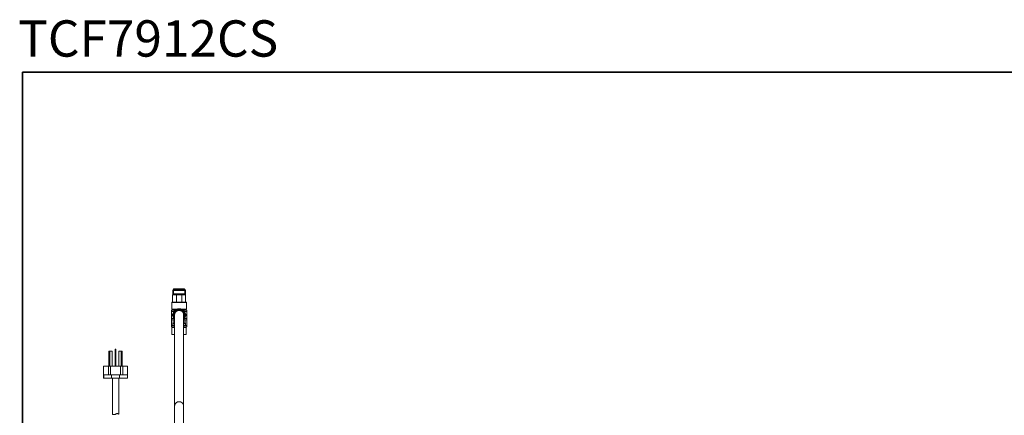
# Model space of a CAD drawing. Units: inches. Extents: x -738 to 1348, y -145 to 1331.
# Drawn here: x -738 to 492, y 836 to 1331 of the extents above; entities that cross this region are included whole.
import ezdxf

# ---------------------------------------------------------------- set-up
doc = ezdxf.new("R2010")
doc.units = ezdxf.units.IN
doc.header["$MEASUREMENT"] = 0
doc.layers.add('图层 1', color=7, linetype='Continuous')

msp = doc.modelspace()

# ---------------------------------------------------------------- linework, layer by layer
at = {"layer": '图层 1', "color": 7, "lineweight": 35}
msp.add_lwpolyline([(1348, -84), (-734.8, -84), (-734.8, 1265.1), (1348, 1265.1), (1348, -84)], dxfattribs=at)
at = {"layer": '图层 1', "color": 7, "lineweight": 9}
for points in [[(-547.3, 986.8), (-547.4, 986.8), (-547.4, 986.6)], [(-547.4, 977.8), (-547.4, 986.6)], [(-547.3, 986.8), (-531.2, 986.8)], [(-547.1, 992.4), (-546.3, 993.3)], [(-547.1, 986.8), (-547.1, 992.4)], [(-531.4, 992.4), (-547.1, 992.4)], [(-547.1, 988), (-531.4, 988)], [(-546.3, 988), (-547.1, 986.8)], [(-546.3, 986.8), (-546.4, 986.8), (-546.4, 986.6)], [(-546.3, 993.3), (-532.3, 993.3)], [(-546.3, 988), (-546.3, 993.3)], [(-546.1, 994.3), (-546.1, 993.3)], [(-546.1, 994.3), (-532.4, 994.3)], [(-543.6, 986.8), (-543.8, 986.8), (-543.8, 986.6)], [(-542.7, 978.1), (-542.7, 986.6)], [(-535.8, 986.6), (-535.8, 978.1)], [(-534.8, 986.6), (-534.8, 986.8), (-534.9, 986.8)], [(-532.4, 994.3), (-532.4, 993.3)], [(-532.3, 993.3), (-531.4, 992.4)], [(-532.3, 993.3), (-532.3, 988)], [(-531.4, 986.8), (-532.3, 988)], [(-532.1, 986.6), (-532.1, 986.8), (-532.3, 986.8)], [(-531.4, 992.4), (-531.4, 986.8)], [(-531.1, 986.6), (-531.1, 986.8), (-531.2, 986.8)], [(-531.1, 977.8), (-531.1, 986.6)], [(-548.5, 977.3), (-547.9, 977.8)], [(-548.5, 977.3), (-530.2, 977.3)], [(-548.5, 968.9), (-548.5, 977.3)], [(-547.9, 977.8), (-530.6, 977.8)], [(-530.2, 977.3), (-530.6, 977.8)], [(-530.2, 968.9), (-530.2, 977.3)], [(-548.6, 967.6), (-548.8, 967.6), (-548.8, 967.5)], [(-548.8, 966.3), (-548.8, 967.5)], [(-548.8, 966.3), (-548.8, 966.1), (-548.6, 966.1)], [(-548.8, 948.3), (-548.8, 966.3)], [(-544.3, 967.6), (-548.6, 967.6)], [(-548.6, 966.1), (-545.7, 966.1)], [(-548.5, 968.9), (-542, 968.9)], [(-548, 962.6), (-547.7, 962.4), (-547.4, 962.4)], [(-547.4, 960.8), (-547.7, 960.8), (-548, 960.7)], [(-547.7, 967.6), (-547.6, 967.6), (-547.4, 967.8), (-547.4, 967.9), (-547.3, 968)], [(-547.1, 962.4), (-547.4, 962.4)], [(-547.4, 960.8), (-547.1, 960.8)], [(-547.1, 968.9), (-547.3, 968.8), (-547.3, 968.6)], [(-547.3, 968.6), (-547.3, 968.1)], [(-539.3, 969.5), (-539.6, 969.5), (-540.1, 969.4), (-540.5, 969.4), (-540.8, 969.4), (-541.2, 969.2), (-541.5, 969.1), (-542, 968.9), (-542.3, 968.8), (-542.7, 968.6), (-543, 968.5), (-543.5, 968.3), (-543.7, 968.1), (-544, 967.9), (-544.3, 967.6), (-544.6, 967.3), (-544.9, 967), (-545.2, 966.7), (-545.5, 966.4), (-545.7, 966.1), (-546, 965.8), (-546.1, 965.5), (-546.3, 965.1), (-546.4, 964.8), (-546.5, 964.4), (-546.7, 964.1), (-546.8, 963.6), (-547, 963.2), (-547, 962.9), (-547, 962.4), (-547.1, 962), (-547.1, 961.7), (-547.1, 961.3), (-547.1, 960.8), (-547, 960.5), (-547, 960.1), (-546.8, 959.6), (-546.7, 959.3), (-546.7, 958.9), (-546.5, 958.6), (-546.4, 958.2), (-546.1, 957.9), (-546, 957.6), (-545.8, 957.1), (-545.5, 956.8), (-545.2, 956.5), (-545.1, 956.3)], [(-547.1, 968.9), (-547.1, 968.9)], [(-534.3, 967.6), (-534.6, 967.9), (-534.9, 968), (-535.4, 968.2), (-535.6, 968.5), (-535.9, 968.6), (-536.4, 968.8), (-536.7, 968.9), (-537.1, 969.1), (-537.4, 969.1), (-537.9, 969.2), (-538.3, 969.2), (-538.6, 969.4), (-539, 969.4), (-539.5, 969.4), (-539.8, 969.4), (-540.2, 969.4), (-540.7, 969.2), (-541, 969.2), (-541.4, 969.1), (-541.7, 968.9), (-542.1, 968.8), (-542.4, 968.6), (-542.9, 968.5), (-543.2, 968.3), (-543.5, 968), (-543.8, 967.9), (-544.2, 967.6), (-544.5, 967.5), (-544.6, 967.2), (-544.9, 966.9), (-545.2, 966.6), (-545.5, 966.3), (-545.7, 965.8), (-546, 965.5), (-546.1, 965.2), (-546.3, 965), (-546.4, 964.5), (-546.6, 964.2), (-546.7, 963.8), (-546.8, 963.3), (-546.8, 963), (-547, 962.6), (-547, 962.3), (-547, 961.9), (-547, 961.4), (-547, 961.1), (-547, 960.7), (-546.8, 960.2), (-546.8, 959.9), (-546.7, 959.5), (-546.6, 959.2), (-546.4, 958.8), (-546.3, 958.5), (-546.1, 958), (-546, 957.7), (-545.7, 957.4), (-545.5, 957), (-545.2, 956.7), (-545.1, 956.4)], [(-547, 962.3), (-546.8, 962.1), (-546.7, 962.1)], [(-546.7, 961.1), (-546.8, 961.1), (-547, 961), (-547, 960.8)], [(-546.6, 963.2), (-546.7, 963.2), (-546.7, 963), (-546.8, 963), (-546.8, 962.9)], [(-546.8, 960.4), (-546.8, 960.2), (-546.7, 960.1), (-546.6, 960.1)], [(-546.4, 963), (-546.6, 963), (-546.7, 962.9)], [(-546.7, 962.9), (-546.7, 962.3)], [(-546.7, 962.3), (-546.7, 962.1), (-546.5, 962)], [(-546.7, 962.2), (-546.4, 962)], [(-546.6, 961.3), (-546.6, 961.1), (-546.7, 961.1), (-546.7, 961)], [(-546.4, 961.3), (-546.7, 961.1)], [(-546.7, 961), (-546.7, 960.4)], [(-546.7, 960.4), (-546.7, 960.2), (-546.5, 960.2), (-546.4, 960.1)], [(-546.6, 964.4), (-546.6, 964.2), (-546.6, 964.1), (-546.4, 964.1)], [(-546.3, 963), (-546.6, 963.2)], [(-546.6, 960.1), (-546.3, 960.1)], [(-546.4, 964.1), (-546.1, 963.9)], [(-546.3, 961.9), (-546.4, 962)], [(-546.4, 961.3), (-546.3, 961.3), (-546.3, 961.4)], [(-532.3, 961.1), (-532.3, 961.6), (-532.3, 961.9), (-532.3, 962.3), (-532.4, 962.6), (-532.4, 963), (-532.6, 963.3), (-532.6, 963.8), (-532.7, 964.1), (-532.8, 964.5), (-533, 964.8), (-533.3, 965.1), (-533.4, 965.5), (-533.7, 965.8), (-533.9, 966.1), (-534.2, 966.4), (-534.5, 966.6), (-534.8, 966.9), (-535.1, 967.2), (-535.4, 967.3), (-535.6, 967.6), (-535.9, 967.8), (-536.2, 967.9), (-536.7, 968.1), (-537, 968.2), (-537.4, 968.3), (-537.7, 968.5), (-538.2, 968.5), (-538.5, 968.6), (-538.9, 968.6), (-539.2, 968.6), (-539.6, 968.6), (-539.9, 968.6), (-540.4, 968.5), (-540.8, 968.5), (-541.1, 968.3), (-541.5, 968.2), (-541.8, 968.2), (-542.1, 967.9), (-542.6, 967.8), (-542.9, 967.6), (-543.2, 967.5), (-543.5, 967.2), (-543.8, 967), (-544, 966.7), (-544.3, 966.4), (-544.6, 966.1), (-544.8, 965.8), (-545.1, 965.5), (-545.2, 965.2), (-545.4, 965), (-545.7, 964.5), (-545.8, 964.2), (-545.8, 963.8), (-546, 963.5), (-546.1, 963), (-546.1, 962.7), (-546.3, 962.3), (-546.3, 962), (-546.3, 961.6), (-546.3, 961.3), (-546.3, 960.8), (-546.1, 960.4), (-546.1, 960.1), (-546, 959.6), (-545.8, 959.4), (-545.7, 959.1), (-545.5, 958.6), (-545.4, 958.3), (-545.2, 958), (-545.1, 957.7)], [(-546, 965), (-546.1, 965), (-546.3, 965), (-546.3, 964.8)], [(-546.1, 964.8), (-546.3, 964.2)], [(-546.3, 964.2), (-546.3, 964.1), (-546.3, 963.9), (-546.1, 963.9)], [(-546.3, 963), (-546.3, 963.2), (-546.1, 963.2), (-546.1, 963.3)], [(-546.3, 961.9), (-546.3, 961.4)], [(-546.3, 961.9), (-546.3, 961.4)], [(-546.1, 959.9), (-546.1, 960.1), (-546.3, 960.1)], [(-545.8, 965), (-546, 965), (-546, 964.8), (-546.1, 964.8)], [(-546, 963.6), (-546, 963.8), (-546.1, 963.9)], [(-546, 963.6), (-546.1, 963.3)], [(-546, 963.6), (-546.1, 963.3)], [(-546.1, 959.9), (-546, 959.6)], [(-546.1, 959.9), (-546, 959.6)], [(-539.3, 968.3), (-539.6, 968.3), (-540.1, 968.3), (-540.4, 968.3), (-540.7, 968.2), (-541.1, 968.2), (-541.4, 968.1), (-541.8, 967.9), (-542.1, 967.8), (-542.4, 967.6), (-542.7, 967.5), (-543, 967.2), (-543.3, 967), (-543.6, 966.7), (-543.9, 966.6), (-544.2, 966.3), (-544.5, 966), (-544.6, 965.7), (-544.9, 965.4), (-545.1, 965.1), (-545.2, 964.8), (-545.4, 964.4), (-545.5, 964.1), (-545.7, 963.8), (-545.8, 963.3), (-545.8, 963), (-546, 962.7), (-546, 962.3), (-546, 962), (-546, 961.6), (-546, 961.3), (-546, 960.8), (-546, 960.5), (-545.8, 960.1), (-545.8, 959.8), (-545.7, 959.3), (-545.5, 959.1), (-545.4, 958.8), (-545.2, 958.5), (-545.1, 958)], [(-545.7, 964.8), (-546, 965)], [(-539.3, 968.2), (-539.6, 968.2), (-539.9, 968), (-540.4, 968), (-540.7, 968), (-541.1, 967.9), (-541.4, 967.8), (-541.7, 967.6), (-542.1, 967.5), (-542.4, 967.3), (-542.7, 967.2), (-543, 967), (-543.3, 966.7), (-543.6, 966.6), (-543.9, 966.3), (-544, 966), (-544.3, 965.7), (-544.5, 965.4), (-544.8, 965.1), (-544.9, 964.8), (-545.1, 964.5), (-545.2, 964.2), (-545.4, 963.8), (-545.5, 963.5), (-545.7, 963.2), (-545.7, 962.7), (-545.7, 962.4), (-545.8, 962), (-545.8, 961.7), (-545.8, 961.3), (-545.8, 961), (-545.7, 960.5), (-545.7, 960.2), (-545.5, 959.9), (-545.4, 959.5), (-545.4, 959.2), (-545.2, 958.9), (-545.1, 958.6)], [(-545.5, 966.1), (-545.5, 966), (-545.7, 966), (-545.5, 965.8)], [(-545.7, 964.8), (-545.5, 964.8), (-545.5, 965), (-545.4, 965)], [(-545.5, 965.8), (-545.2, 965.5)], [(-545.1, 966.4), (-545.4, 966)], [(-545.4, 966), (-545.4, 965.8), (-545.4, 965.7)], [(-545.2, 965.2), (-545.4, 965)], [(-545.2, 965.2), (-545.4, 965)], [(-544.9, 966.6), (-545.1, 966.6), (-545.2, 966.6)], [(-545.2, 965.2), (-545.2, 965.4), (-545.2, 965.5)], [(-533.6, 961.6), (-533.6, 962), (-533.6, 962.3), (-533.6, 962.6), (-533.7, 963), (-533.7, 963.3), (-533.9, 963.6), (-534, 963.9), (-534.2, 964.4), (-534.3, 964.7), (-534.5, 965), (-534.8, 965.1), (-534.9, 965.4), (-535.2, 965.7), (-535.5, 966), (-535.8, 966.1), (-535.9, 966.4), (-536.2, 966.6), (-536.5, 966.7), (-537, 966.9), (-537.3, 967), (-537.6, 967.2), (-537.9, 967.2), (-538.3, 967.3), (-538.6, 967.3), (-538.9, 967.3), (-539.3, 967.3), (-539.6, 967.3), (-539.9, 967.3), (-540.4, 967.3), (-540.7, 967.2), (-541, 967.2), (-541.3, 967), (-541.7, 966.9), (-542, 966.7), (-542.3, 966.6), (-542.6, 966.4), (-542.9, 966.1), (-543, 966), (-543.3, 965.7), (-543.6, 965.4), (-543.8, 965.1), (-544, 965), (-544.2, 964.7), (-544.3, 964.4), (-544.5, 963.9), (-544.6, 963.6), (-544.8, 963.3), (-544.8, 963), (-544.9, 962.6), (-544.9, 962.3), (-544.9, 962), (-545.1, 961.6)], [(-544.6, 966.4), (-544.8, 966.4), (-544.8, 966.6), (-544.9, 966.6), (-544.9, 966.4), (-545.1, 966.4)], [(-545.1, 930.1), (-545.1, 961.6)], [(-544.6, 966.4), (-544.9, 966.6)], [(-544.6, 966.4), (-544.5, 966.4), (-544.3, 966.4)], [(-544.2, 967.6), (-544.2, 967.5), (-544.3, 967.5), (-544.3, 967.3), (-544.2, 967.3)], [(-544, 966.7), (-544.3, 966.4)], [(-544, 966.7), (-544.3, 966.4)], [(-544, 967.5), (-544, 967.3), (-544.2, 967.3), (-544.2, 967.2), (-544, 967)], [(-544.2, 967.3), (-544, 967)], [(-543.6, 967.8), (-544, 967.5)], [(-544, 966.7), (-544, 966.9), (-544, 967)], [(-543.5, 967.9), (-543.6, 967.9), (-543.8, 967.9)], [(-543.3, 967.8), (-543.5, 967.8), (-543.6, 967.8)], [(-543.2, 967.6), (-543.5, 967.9)], [(-543.2, 967.6), (-543, 967.6), (-542.9, 967.6)], [(-542.6, 967.8), (-542.9, 967.6)], [(-542.6, 967.8), (-542.9, 967.6)], [(-542.4, 968.6), (-542.6, 968.6), (-542.6, 968.5), (-542.6, 968.3)], [(-542.4, 968.5), (-542.4, 968.3), (-542.6, 968.3), (-542.6, 968.2)], [(-542.6, 968.3), (-542.6, 968.1)], [(-542.6, 967.8), (-542.6, 967.9), (-542.4, 967.9), (-542.4, 968.1), (-542.6, 968.1)], [(-541.8, 968.6), (-542.4, 968.5)], [(-541.7, 968.8), (-541.8, 968.9), (-542, 968.9)], [(-541.5, 968.5), (-541.5, 968.6), (-541.7, 968.6), (-541.8, 968.6)], [(-541.5, 968.5), (-541.7, 968.8)], [(-541.5, 968.5), (-541.4, 968.3), (-541.3, 968.3)], [(-541, 968.5), (-541.3, 968.3)], [(-541, 968.5), (-541.3, 968.3)], [(-541, 968.5), (-540.8, 968.5), (-540.8, 968.6), (-540.7, 968.6)], [(-540.5, 969.2), (-540.7, 969.2), (-540.8, 969.1), (-540.8, 968.9)], [(-540.5, 969.1), (-540.7, 969.1), (-540.7, 968.9), (-540.8, 968.8)], [(-540.8, 968.9), (-540.7, 968.6)], [(-539.9, 969.1), (-540.5, 969.1)], [(-539.8, 969.1), (-539.8, 969.2), (-539.9, 969.4), (-540.1, 969.4)], [(-539.6, 968.9), (-539.8, 968.9), (-539.8, 969.1), (-539.9, 969.1)], [(-539.6, 968.8), (-539.8, 969.1)], [(-539.6, 968.8), (-539.6, 968.6), (-539.5, 968.6)], [(-539, 968.6), (-539.5, 968.6)], [(-539, 968.6), (-539.5, 968.6)], [(-533.6, 956.3), (-533.3, 956.5), (-533, 956.8), (-532.8, 957.1), (-532.6, 957.6), (-532.4, 957.9), (-532.3, 958.2), (-532, 958.6), (-531.8, 958.9), (-531.8, 959.4), (-531.7, 959.6), (-531.5, 960.1), (-531.5, 960.5), (-531.5, 960.8), (-531.4, 961.3), (-531.4, 961.7), (-531.4, 962), (-531.5, 962.4), (-531.5, 962.9), (-531.5, 963.2), (-531.7, 963.6), (-531.8, 964.1), (-532, 964.4), (-532.1, 964.8), (-532.3, 965.1), (-532.4, 965.5), (-532.6, 965.8), (-532.8, 966.1), (-533.1, 966.4), (-533.3, 966.7), (-533.6, 967), (-533.9, 967.3), (-534.2, 967.6), (-534.5, 967.9), (-534.8, 968.1), (-535.1, 968.3), (-535.5, 968.5), (-535.8, 968.6), (-536.2, 968.8), (-536.5, 968.9), (-537, 969.1), (-537.3, 969.2), (-537.7, 969.4), (-538.2, 969.4), (-538.5, 969.4), (-538.9, 969.5), (-539.3, 969.5)], [(-533.6, 958), (-533.3, 958.5), (-533.1, 958.8), (-533, 959.1), (-532.8, 959.4), (-532.8, 959.8), (-532.7, 960.1), (-532.6, 960.5), (-532.6, 960.8), (-532.6, 961.3), (-532.6, 961.6), (-532.6, 962), (-532.6, 962.3), (-532.6, 962.7), (-532.7, 963), (-532.7, 963.3), (-532.8, 963.8), (-533, 964.1), (-533.1, 964.4), (-533.3, 964.8), (-533.4, 965.1), (-533.7, 965.4), (-533.9, 965.7), (-534.2, 966), (-534.3, 966.3), (-534.6, 966.6), (-534.9, 966.7), (-535.2, 967), (-535.5, 967.2), (-535.8, 967.5), (-536.1, 967.6), (-536.4, 967.8), (-536.8, 967.9), (-537.1, 968.1), (-537.4, 968.2), (-537.9, 968.2), (-538.2, 968.3), (-538.6, 968.3), (-538.9, 968.3), (-539.3, 968.3)], [(-533.6, 958.6), (-533.3, 958.9), (-533.1, 959.2), (-533.1, 959.5), (-533, 959.9), (-532.8, 960.2), (-532.8, 960.5), (-532.8, 961), (-532.7, 961.3), (-532.7, 961.7), (-532.7, 962), (-532.8, 962.4), (-532.8, 962.7), (-533, 963.2), (-533, 963.5), (-533.1, 963.8), (-533.3, 964.2), (-533.4, 964.5), (-533.6, 964.8), (-533.7, 965.1), (-534, 965.4), (-534.2, 965.7), (-534.5, 966), (-534.6, 966.3), (-534.9, 966.6), (-535.2, 966.7), (-535.5, 967), (-535.8, 967.2), (-536.1, 967.3), (-536.4, 967.5), (-536.8, 967.6), (-537.1, 967.8), (-537.4, 967.9), (-537.9, 968.1), (-538.2, 968.1), (-538.6, 968.1), (-538.9, 968.2), (-539.3, 968.2)], [(-539, 968.6), (-538.9, 968.6), (-538.9, 968.8)], [(-538.6, 969.1), (-538.7, 969.1), (-538.9, 968.9)], [(-538.7, 969.1), (-538.9, 968.8)], [(-538.6, 969.4), (-538.7, 969.2), (-538.7, 969.1)], [(-538, 969.1), (-538.6, 969.1)], [(-537.7, 968.9), (-537.7, 969.1), (-537.9, 969.1), (-537.9, 969.2), (-538, 969.2)], [(-537.9, 968.8), (-537.9, 968.9), (-538, 969.1)], [(-537.9, 968.6), (-537.7, 968.9)], [(-537.9, 968.6), (-537.7, 968.5), (-537.6, 968.5)], [(-537.3, 968.3), (-537.6, 968.5)], [(-537.3, 968.3), (-537.6, 968.5)], [(-537.3, 968.3), (-537.1, 968.3), (-537, 968.5)], [(-536.8, 968.8), (-537, 968.5)], [(-536.7, 968.6), (-536.8, 968.6), (-537, 968.6), (-537, 968.5)], [(-536.5, 968.9), (-536.7, 968.9), (-536.8, 968.8)], [(-536.1, 968.5), (-536.7, 968.6)], [(-536.5, 968.9), (-530.2, 968.9)], [(-535.9, 968.3), (-535.9, 968.5), (-535.9, 968.6), (-536.1, 968.6)], [(-535.9, 968.2), (-535.9, 968.4), (-536.1, 968.4), (-536.1, 968.5)], [(-536.1, 968.1), (-535.9, 968.3)], [(-536.1, 968.1), (-536.1, 967.9), (-535.9, 967.9), (-535.9, 967.8)], [(-535.6, 967.6), (-535.9, 967.8)], [(-535.6, 967.6), (-535.9, 967.8)], [(-535.6, 967.6), (-535.5, 967.6), (-535.4, 967.6)], [(-535.1, 967.9), (-535.4, 967.6)], [(-534.9, 967.8), (-535.1, 967.8), (-535.2, 967.8)], [(-534.8, 967.9), (-534.9, 967.9), (-535.1, 967.9)], [(-534.5, 967.5), (-534.9, 967.8)], [(-534.5, 967), (-534.5, 967.2), (-534.3, 967.2), (-534.3, 967.3), (-534.5, 967.3), (-534.5, 967.5)], [(-534.5, 967), (-534.3, 967.3)], [(-534.5, 967), (-534.5, 966.9), (-534.5, 966.7)], [(-534.2, 966.4), (-534.5, 966.7)], [(-534.2, 966.4), (-534.5, 966.7)], [(-534.3, 967.3), (-534.3, 967.5), (-534.3, 967.6)], [(-534.2, 967.5), (-534.3, 967.6)], [(-529.9, 967.6), (-534.2, 967.6)], [(-533.6, 956.4), (-533.3, 956.7), (-533, 957), (-532.8, 957.4), (-532.6, 957.7), (-532.4, 958), (-532.3, 958.5), (-532.1, 958.8), (-532, 959.2), (-531.8, 959.5), (-531.7, 959.9), (-531.7, 960.2), (-531.5, 960.7), (-531.5, 961.1), (-531.5, 961.4), (-531.5, 961.9), (-531.5, 962.3), (-531.7, 962.6), (-531.7, 963), (-531.8, 963.5), (-531.8, 963.8), (-532, 964.2), (-532.1, 964.5), (-532.3, 965), (-532.4, 965.3), (-532.7, 965.7), (-532.8, 966), (-533.1, 966.3), (-533.3, 966.6), (-533.6, 966.9), (-533.9, 967.2), (-534.2, 967.5)], [(-534.2, 966.4), (-534, 966.4), (-533.9, 966.4)], [(-533.4, 966.4), (-533.6, 966.4), (-533.6, 966.6), (-533.7, 966.6), (-533.7, 966.4), (-533.9, 966.4)], [(-533.6, 966.6), (-533.9, 966.4)], [(-533.3, 966.6), (-533.4, 966.6), (-533.6, 966.6)], [(-533.6, 961.6), (-533.6, 930.3)], [(-533.6, 957.7), (-533.3, 958), (-533.1, 958.3), (-533, 958.6), (-532.8, 958.9), (-532.7, 959.3), (-532.6, 959.6), (-532.4, 960.1), (-532.4, 960.4), (-532.4, 960.8), (-532.3, 961.1)], [(-533.1, 966), (-533.4, 966.4)], [(-533.3, 965.5), (-533, 965.8)], [(-533.3, 965.5), (-533.3, 965.4), (-533.3, 965.2)], [(-533.1, 965), (-533.3, 965.2)], [(-533.1, 965), (-533.3, 965.2)], [(-533.1, 965.7), (-533.1, 965.8), (-533.1, 966)], [(-533.1, 965), (-533, 965), (-533, 964.8), (-532.8, 964.8)], [(-533, 965.8), (-533, 966), (-533, 966.1)], [(-532.8, 966.1), (-529.9, 966.1)], [(-532.6, 965), (-532.8, 964.8)], [(-532.4, 964.8), (-532.6, 964.8), (-532.6, 965), (-532.7, 965)], [(-532.3, 964.8), (-532.3, 965), (-532.4, 965), (-532.6, 965)], [(-532.4, 963.9), (-532.6, 963.9), (-532.6, 963.8), (-532.6, 963.6)], [(-532.4, 963.3), (-532.6, 963.6)], [(-532.4, 963.3), (-532.6, 963.6)], [(-532.6, 959.6), (-532.4, 959.9)], [(-532.6, 959.6), (-532.4, 959.9)], [(-532.3, 964.2), (-532.4, 964.8)], [(-532.4, 963.9), (-532.3, 963.9), (-532.3, 964.1), (-532.3, 964.2)], [(-532.4, 963.9), (-532.1, 964.1)], [(-532.4, 963.3), (-532.4, 963.2), (-532.3, 963)], [(-532.3, 960.1), (-532.4, 960.1), (-532.4, 959.9)], [(-532, 963.2), (-532.3, 963)], [(-532.1, 962), (-532.3, 962), (-532.3, 961.9)], [(-532.3, 961.4), (-532.3, 961.9)], [(-532.3, 961.4), (-532.3, 961.9)], [(-532.3, 961.4), (-532.3, 961.3), (-532.1, 961.3)], [(-532.3, 960.1), (-532, 960.1)], [(-532.1, 964.1), (-532, 964.1), (-532, 964.2), (-532, 964.4)], [(-531.8, 962.9), (-532, 962.9), (-532, 963), (-532.1, 963)], [(-532.1, 962), (-531.8, 962.2)], [(-531.8, 961.1), (-532.1, 961.3)], [(-532.1, 960.1), (-532, 960.2), (-531.8, 960.4)], [(-531.7, 962.9), (-531.7, 963), (-531.8, 963), (-531.8, 963.2), (-532, 963.2)], [(-532, 962), (-532, 962.2), (-531.8, 962.2), (-531.8, 962.3)], [(-531.8, 961), (-531.8, 961.1), (-532, 961.1), (-532, 961.3)], [(-532, 960.1), (-531.8, 960.1), (-531.8, 960.2), (-531.7, 960.2), (-531.7, 960.4)], [(-531.8, 962.3), (-531.8, 962.9)], [(-531.8, 962.2), (-531.7, 962.2), (-531.5, 962.3)], [(-531.5, 960.8), (-531.5, 961), (-531.7, 961.1), (-531.8, 961.1)], [(-531.8, 960.4), (-531.8, 961)], [(-531.1, 962.4), (-531.5, 962.4)], [(-531.5, 960.8), (-531.1, 960.8)], [(-531.4, 968.9), (-531.4, 968.9)], [(-531.2, 968.6), (-531.2, 968.8), (-531.4, 968.9)], [(-531.2, 968.1), (-531.2, 968.6)], [(-531.2, 968.1), (-531.2, 967.9), (-531.1, 967.9), (-531.1, 967.8), (-530.9, 967.6), (-530.8, 967.6)], [(-531.1, 962.4), (-530.8, 962.4), (-530.5, 962.6)], [(-530.5, 960.7), (-530.8, 960.8), (-531.1, 960.8)], [(-529.8, 967.5), (-529.8, 967.6), (-529.9, 967.6)], [(-529.9, 966.1), (-529.8, 966.1), (-529.8, 966.3)], [(-529.8, 966.3), (-529.8, 967.5)], [(-529.8, 948.3), (-529.8, 966.3)], [(-548.6, 948.4), (-548.8, 948.4), (-548.8, 948.3)], [(-548.8, 948.3), (-548.8, 947.3)], [(-545.1, 948.4), (-548.6, 948.4)], [(-548, 957.3), (-547.7, 957.3), (-547.4, 957.1)], [(-547.4, 955.7), (-547.7, 955.5), (-548, 955.4)], [(-545.7, 957.1), (-547.4, 957.1)], [(-547.4, 955.7), (-545.2, 955.7)], [(-547, 951.4), (-547.3, 950.5)], [(-547.3, 950.5), (-547.3, 950.4), (-547.3, 950.2)], [(-547.3, 948.4), (-547.3, 950.2)], [(-547, 951.4), (-547, 951.5), (-546.8, 951.7)], [(-547, 950.4), (-545.1, 950.4)], [(-546.8, 957.1), (-546.7, 957.1)], [(-546.8, 951.7), (-546.8, 955.7)], [(-546.1, 957.7), (-546.7, 957.1)], [(-546.4, 959.2), (-546.6, 959.1), (-546.6, 958.9)], [(-546.6, 951.5), (-545.1, 951.5)], [(-546.1, 959.3), (-546.4, 959.2)], [(-546.1, 959.3), (-546.3, 959.3), (-546.3, 959.2), (-546.3, 959.1)], [(-546.3, 959.1), (-546.1, 958.5)], [(-546.3, 958.5), (-546.3, 958.3), (-546.1, 958.3), (-546, 958.3)], [(-546.1, 959.3), (-546, 959.5), (-546, 959.7)], [(-546.1, 958.5), (-546, 958.3), (-545.8, 958.3)], [(-546, 958.3), (-545.7, 958.3)], [(-545.4, 958.3), (-545.5, 958.3), (-545.7, 958.5), (-545.7, 958.3)], [(-545.5, 957.4), (-545.7, 957.3), (-545.5, 957.1)], [(-545.2, 957.7), (-545.5, 957.4)], [(-545.4, 958.3), (-545.2, 958)], [(-545.4, 957.6), (-545.4, 957.4), (-545.4, 957.3)], [(-545.4, 957.3), (-545.1, 956.8)], [(-545.2, 957.7), (-545.2, 957.9), (-545.2, 958)], [(-545.2, 956.7), (-545.1, 956.7), (-545.1, 956.5)], [(-545.2, 956.5), (-545.2, 952.6)], [(-545.2, 952.6), (-545.2, 952.4), (-545.2, 952.3), (-545.2, 952.1), (-545.1, 952.1), (-545.1, 952)], [(-545.1, 956.8), (-545.1, 956.8)], [(-533.6, 956.8), (-533.4, 956.8)], [(-533.6, 956.5), (-533.4, 956.5), (-533.4, 956.7), (-533.3, 956.7)], [(-533.6, 952), (-533.4, 952.1), (-533.3, 952.3), (-533.3, 952.4), (-533.3, 952.6)], [(-533.6, 951.5), (-532, 951.5)], [(-533.6, 950.4), (-531.7, 950.4)], [(-529.9, 948.4), (-533.6, 948.4)], [(-533.4, 956.8), (-533.1, 957.3)], [(-533.3, 958), (-533.1, 958.3)], [(-533.3, 958), (-533.1, 958.3)], [(-533.3, 958), (-533.3, 957.9), (-533.3, 957.7)], [(-533, 957.4), (-533.3, 957.7)], [(-533.3, 952.6), (-533.3, 956.6)], [(-533.3, 955.7), (-531.1, 955.7)], [(-532.8, 958.3), (-532.8, 958.5), (-533, 958.3), (-533.1, 958.3)], [(-533.1, 957.3), (-533.1, 957.4), (-533.1, 957.6)], [(-533, 957.1), (-533, 957.3), (-533, 957.4)], [(-532.8, 958.3), (-532.6, 958.3)], [(-531.1, 957.1), (-532.8, 957.1)], [(-532.7, 958.3), (-532.5, 958.3), (-532.5, 958.5), (-532.4, 958.5)], [(-532.6, 959.6), (-532.6, 959.5), (-532.6, 959.3), (-532.4, 959.3)], [(-532.6, 958.3), (-532.4, 958.3), (-532.3, 958.3), (-532.3, 958.5)], [(-532, 957.1), (-532.5, 957.7)], [(-532.1, 959.2), (-532.4, 959.4)], [(-532.3, 959.1), (-532.3, 959.2), (-532.3, 959.3), (-532.4, 959.3)], [(-532.4, 958.5), (-532.3, 959.1)], [(-532, 958.9), (-532, 959.1), (-532.1, 959.2)], [(-532, 957.1), (-531.8, 957.1)], [(-531.7, 955.7), (-531.7, 951.7)], [(-531.7, 951.7), (-531.7, 951.5), (-531.5, 951.4)], [(-531.2, 950.5), (-531.5, 951.4)], [(-531.2, 950.2), (-531.2, 950.4), (-531.2, 950.5)], [(-531.2, 950.2), (-531.2, 948.4)], [(-531.1, 957.1), (-530.8, 957.3), (-530.5, 957.3)], [(-530.5, 955.4), (-530.8, 955.5), (-531.1, 955.7)], [(-529.8, 948.3), (-529.8, 948.4), (-529.9, 948.4)], [(-529.8, 947.3), (-529.8, 948.3)], [(-548.8, 947.3), (-548.8, 947.1), (-548.8, 947), (-548.6, 947)], [(-545.1, 947), (-548.6, 947)], [(-548, 946.2), (-548.2, 946.2), (-548.2, 946.1), (-548.3, 946.1)], [(-548.3, 937.5), (-548.3, 946.1)], [(-548.3, 937.5), (-548.2, 937.4), (-548.2, 937.2), (-548, 937.2)], [(-545.1, 946.2), (-548, 946.2)], [(-547.1, 937.2), (-548, 937.2)], [(-545.1, 937.2), (-547.1, 937.2)], [(-545.1, 946.2), (-545.1, 947)], [(-531.4, 937.2), (-533.6, 937.2)], [(-529.9, 947), (-533.4, 947)], [(-533.4, 947), (-533.4, 946.2)], [(-530.5, 946.2), (-533.4, 946.2)], [(-530.5, 937.2), (-531.4, 937.2)], [(-530.3, 946.1), (-530.3, 946.2), (-530.5, 946.2)], [(-530.5, 937.2), (-530.3, 937.2), (-530.3, 937.4), (-530.3, 937.5)], [(-530.3, 937.5), (-530.3, 946.1)], [(-529.9, 947), (-529.8, 947), (-529.8, 947.1), (-529.8, 947.3)], [(-545.1, 930.1), (-545.1, 755.5)], [(-533.6, 757.6), (-533.6, 930.1)], [(-626.9, 916.3), (-623, 916.3)], [(-626.9, 897.7), (-626.9, 916.3)], [(-625.8, 897.7), (-625.8, 916.3)], [(-623, 897.7), (-623, 916.3)], [(-619.3, 918.8), (-618.2, 918.8)], [(-619.3, 897.7), (-619.3, 918.8)], [(-619.3, 917.5), (-618.2, 917.5)], [(-618.2, 918.8), (-618.2, 897.7)], [(-614.5, 916.3), (-614.5, 897.7)], [(-614.5, 916.3), (-610.5, 916.3)], [(-611.5, 916.3), (-611.5, 897.7)], [(-610.5, 916.3), (-610.5, 897.7)], [(-633.9, 882.8), (-633.9, 897.7)], [(-624.9, 897.7), (-633.9, 897.7)], [(-618.7, 886.8), (-633.9, 886.8)], [(-633.5, 886.8), (-633.5, 882.8)], [(-627.6, 897.7), (-627.6, 886.8)], [(-624.9, 886.8), (-624.9, 897.7)], [(-624.9, 897.7), (-618.7, 897.7)], [(-618.7, 897.7), (-624.9, 897.7)], [(-623.6, 886.8), (-623.6, 882.8)], [(-619.3, 897.7), (-618.2, 897.7)], [(-612.4, 897.7), (-618.7, 897.7)], [(-618.7, 897.7), (-612.4, 897.7)], [(-618.7, 886.8), (-603.6, 886.8)], [(-613.6, 886.8), (-613.6, 882.8)], [(-612.4, 886.8), (-612.4, 897.7)], [(-612.4, 897.7), (-603.6, 897.7)], [(-609.8, 897.7), (-609.8, 886.8)], [(-603.9, 886.8), (-603.9, 882.8)], [(-603.6, 882.8), (-603.6, 897.7)], [(-633.9, 882.8), (-618.7, 882.8)], [(-618.7, 882.8), (-633.9, 882.8)], [(-622.6, 882.8), (-622.6, 837.7)], [(-603.6, 882.8), (-618.7, 882.8)], [(-618.7, 882.8), (-603.6, 882.8)], [(-614.8, 837.7), (-614.8, 882.8)], [(-533.6, 847.4), (-533.6, 847.9), (-533.6, 848.2), (-533.6, 848.5), (-533.7, 848.9), (-533.7, 849.2), (-533.9, 849.5), (-534, 849.8), (-534.2, 850.1), (-534.3, 850.4), (-534.5, 850.7), (-534.8, 851), (-534.9, 851.3), (-535.2, 851.5), (-535.5, 851.7), (-535.8, 852), (-535.9, 852.1), (-536.2, 852.4), (-536.5, 852.6), (-537, 852.7), (-537.3, 852.9), (-537.6, 852.9), (-537.9, 853), (-538.3, 853.2), (-538.6, 853.2), (-538.9, 853.2), (-539.3, 853.2), (-539.6, 853.2), (-539.9, 853.2), (-540.4, 853.2), (-540.7, 853), (-541, 852.9), (-541.3, 852.9), (-541.7, 852.7), (-542, 852.6), (-542.3, 852.4), (-542.6, 852.1), (-542.9, 852), (-543, 851.7), (-543.3, 851.5), (-543.6, 851.3), (-543.8, 851), (-544, 850.7), (-544.2, 850.4), (-544.3, 850.1), (-544.5, 849.8), (-544.6, 849.5), (-544.8, 849.2), (-544.8, 848.9), (-544.9, 848.5), (-544.9, 848.2), (-544.9, 847.9), (-545.1, 847.4)], [(-622.6, 837.7), (-622.4, 837.5), (-622.1, 837.4), (-622, 837.3), (-621.7, 837.3), (-621.4, 837.1), (-621.1, 837.1), (-621, 837.1), (-620.7, 837.1), (-620.4, 837.1), (-620.1, 837.1), (-619.9, 837.1), (-619.6, 837.3), (-619.3, 837.3), (-619.2, 837.4), (-618.9, 837.5), (-618.7, 837.7)], [(-614.8, 837.7), (-615.1, 837.8), (-615.2, 838), (-615.5, 838), (-615.8, 838.1), (-616, 838.1), (-616.3, 838.3), (-616.5, 838.3), (-616.8, 838.3), (-617, 838.3), (-617.3, 838.3), (-617.6, 838.1), (-617.7, 838.1), (-618, 838), (-618.3, 838), (-618.5, 837.8), (-618.7, 837.7)]]:
    msp.add_lwpolyline(points, dxfattribs=at)

# ---------------------------------------------------------------- texts
at = {"layer": '图层 1', "color": 7, "attachment_point": 7}
for s, insert, char_height in [('\\fArial|b1|i0|c0|p34;\\W1;TCF7912CS', (-740.4, 1284.6), 45.422), ('\\fArial|b1|i0|c0|p34;\\W1; ', (-406.3, 1284.6), 56.777)]:
    msp.add_mtext(s, dxfattribs=dict(at, insert=insert, char_height=char_height))

doc.saveas('drawing.dxf')
